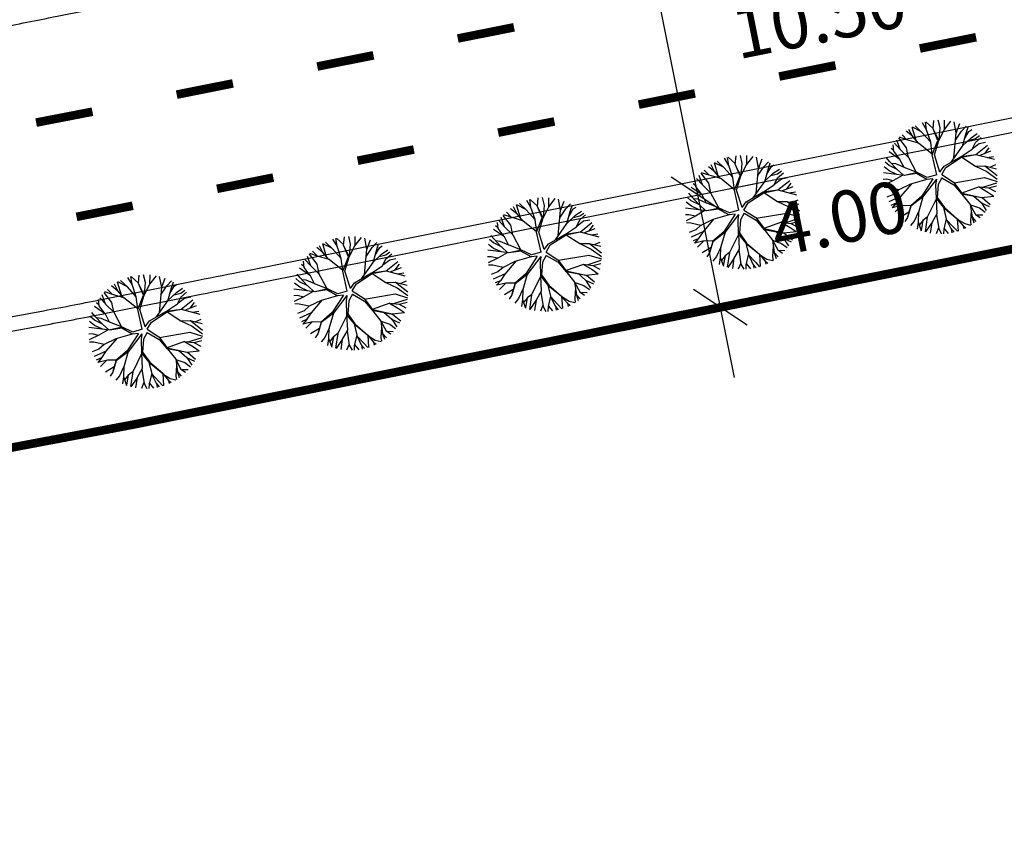
# Model space of a CAD drawing. Extents: x 185517 to 375723, y 1678942 to 3359183.
# Drawn here: x 185934 to 185968, y 1679176 to 1679205 of the extents above; entities that cross this region are included whole.
import ezdxf

# ---------------------------------------------------------------- set-up
doc = ezdxf.new("R2010")
doc.units = 0
doc.header["$LTSCALE"] = 5
doc.header["$MEASUREMENT"] = 0
doc.layers.get('0').update_dxf_attribs({"linetype": 'CONTINUOUS'})
for name, color, linetype in [('ARV', 94, 'CONTINUOUS'), ('EIXO_PIRES_12SET00', 7, 'CONTINUOUS'), ('MEDIDAS_RUAS_RAIOS', 7, 'CONTINUOUS'), ('SERTORIO_PASSEIO', 7, 'CONTINUOUS'), ('SERTORIO_PINT_PISTA', 7, 'CONTINUOUS'), ('SERTORIO_PROJETO', 7, 'CONTINUOUS')]:
    doc.layers.add(name, color=color, linetype=linetype)
doc.styles.add('ROMANS', font='romans')

# ---------------------------------------------------------------- blocks, each defined once
blk = doc.blocks.new('ARVORE1')
for p, q in [((-0.519, 1.071), (-0.543, 1.236)), ((-0.413, 1.131), (-0.493, 1.257)), ((-0.403, 1.209), (-0.395, 1.292)), ((-0.329, 1.011), (-0.403, 1.209)), ((-0.249, 1.151), (-0.234, 1.332)), ((-0.243, 1.072), (-0.169, 1.225)), ((-0.169, 1.225), (-0.164, 1.343)), ((-0.096, 1.163), (-0.101, 1.35)), ((-0.024, 1.01), (-0.016, 1.22)), ((-0.016, 1.22), (0.054, 1.355)), ((0.139, 0.983), (0.518, 1.263)), ((0.14, 0.984), (0.142, 1.35)), ((0.257, 1.169), (0.217, 1.341)), ((0.217, 1.041), (0.306, 1.325)), ((0.369, 1.153), (0.447, 1.288)), ((0.594, 1.055), (0.639, 1.21)), ((-0.816, 0.776), (-0.876, 1.028)), ((-0.572, 0.95), (-0.811, 1.079)), ((-0.567, 0.944), (-0.692, 1.159)), ((-0.441, 0.821), (-0.519, 1.071)), ((-0.223, 0.861), (-0.413, 1.131)), ((-0.226, 0.866), (-0.249, 1.151)), ((-0.016, 0.993), (-0.096, 1.163)), ((-0.047, 0.673), (0.138, 0.982)), ((-0.045, 0.676), (-0.016, 0.993)), ((-0.025, 0.674), (0.139, 0.983)), ((0.355, 0.798), (0.498, 0.983)), ((0.493, 0.977), (0.73, 1.16)), ((0.498, 0.983), (0.867, 1.067)), ((0.631, 0.928), (0.935, 1.011)), ((0.713, 0.796), (0.977, 0.973)), ((-0.911, 0.717), (-1.09, 0.803)), ((-0.817, 0.78), (-0.989, 0.921)), ((-0.695, 0.497), (-0.816, 0.776)), ((-0.126, 0.514), (-0.572, 0.95)), ((-0.092, 0.395), (-0.223, 0.861)), ((-0.023, 0.677), (0.355, 0.798)), ((0.341, 0.137), (0.713, 0.796)), ((0.356, 0.799), (0.631, 0.928)), ((0.871, 0.615), (1.002, 0.949)), ((0.97, 0.711), (1.053, 0.895)), ((0.97, 0.711), (1.143, 0.784)), ((-1.081, 0.431), (-1.251, 0.529)), ((-1.007, 0.576), (-1.245, 0.541)), ((-1, 0.569), (-1.15, 0.716)), ((-0.708, 0.484), (-1.001, 0.57)), ((-0.696, 0.499), (-1, 0.569)), ((-0.702, 0.514), (-0.911, 0.717)), ((-0.525, 0.158), (-0.708, 0.484)), ((-0.492, 0.195), (-0.696, 0.499)), ((-0.124, 0.201), (-0.047, 0.673)), ((-0.072, 0.219), (-0.025, 0.674)), ((0.807, 0.552), (0.655, 0.124)), ((0.799, 0.544), (0.97, 0.711)), ((0.804, 0.549), (1.039, 0.637)), ((1.039, 0.637), (1.209, 0.685)), ((1.045, 0.432), (1.209, 0.685)), ((1.055, 0.44), (1.308, 0.489)), ((-1.124, 0.303), (-1.35, 0.2)), ((-1.108, 0.305), (-1.335, 0.276)), ((-1.081, 0.431), (-1.28, 0.458)), ((-0.784, 0.321), (-1.108, 0.305)), ((-0.788, 0.321), (-1.081, 0.431)), ((-0.526, 0.159), (-0.784, 0.321)), ((0.66, 0.124), (1.045, 0.432)), ((0.67, 0.108), (1.055, 0.44)), ((0.885, 0.304), (1.145, 0.346)), ((1.135, 0.344), (1.327, 0.438)), ((1.145, 0.346), (1.364, 0.321)), ((1.208, 0.229), (1.375, 0.276)), ((-1.176, 0.065), (-1.369, 0.023)), ((-1.182, 0.065), (-1.363, 0.105)), ((-1.044, 0.068), (-1.351, 0.197)), ((-0.954, 0.072), (-1.198, -0.092)), ((-0.957, 0.07), (-1.182, 0.065)), ((-0.533, 0.164), (-0.954, 0.072)), ((-0.077, -0.064), (-0.525, 0.158)), ((-0.078, 0.034), (-0.492, 0.195)), ((-0.078, 0.034), (-0.124, 0.201)), ((-0.001, 0.03), (-0.072, 0.219)), ((-0.001, 0.03), (0.325, 0.137)), ((0.062, -0.019), (0.378, 0.102)), ((0.325, 0.137), (0.66, 0.124)), ((0.378, 0.102), (0.67, 0.108)), ((0.675, 0.113), (1.007, 0.109)), ((1.007, 0.109), (1.272, -0.05)), ((1.007, 0.109), (1.272, 0.06)), ((1.012, 0.108), (1.208, 0.229)), ((1.128, 0.036), (1.326, -0.147)), ((1.272, 0.06), (1.404, 0.097)), ((1.287, 0.064), (1.393, 0.185)), ((-1.198, -0.092), (-1.369, -0.108)), ((-1.197, -0.093), (-1.361, -0.199)), ((-1.052, -0.223), (-1.358, -0.218)), ((-0.834, -0.337), (-1.052, -0.223)), ((-0.077, -0.064), (-0.172, -0.287)), ((-0.058, -0.201), (-0.142, -0.329)), ((-0.058, -0.201), (0.1, -0.684)), ((0, -0.139), (0.132, -0.68)), ((0, -0.139), (0.098, -0.242)), ((0.062, -0.019), (0.133, -0.189)), ((0.133, -0.189), (0.36, -0.405)), ((1.272, -0.05), (1.41, -0.044)), ((1.272, -0.05), (1.409, -0.104)), ((1.282, -0.288), (1.4, -0.201)), ((1.326, -0.147), (1.401, -0.191)), ((-1.118, -0.368), (-1.347, -0.288)), ((-1.118, -0.367), (-1.327, -0.38)), ((-1.187, -0.517), (-1.312, -0.436)), ((-0.827, -0.336), (-1.118, -0.368)), ((-0.43, -0.414), (-0.827, -0.336)), ((-0.419, -0.407), (-0.716, -0.574)), ((-0.41, -0.434), (-0.562, -0.691)), ((-0.418, -0.406), (-0.557, -0.682)), ((-0.172, -0.287), (-0.418, -0.406)), ((-0.142, -0.329), (-0.41, -0.434)), ((-0.139, -0.325), (-0.302, -0.706)), ((0.098, -0.242), (0.361, -0.443)), ((0.36, -0.405), (0.664, -0.429)), ((0.361, -0.443), (0.652, -0.443)), ((0.365, -0.443), (0.668, -0.664)), ((0.378, -0.452), (0.583, -0.899)), ((0.652, -0.443), (1.073, -0.353)), ((0.652, -0.443), (0.906, -0.563)), ((0.664, -0.429), (1.072, -0.353)), ((1.072, -0.353), (1.319, -0.53)), ((1.078, -0.357), (1.293, -0.353)), ((1.081, -0.359), (1.282, -0.288)), ((1.293, -0.353), (1.364, -0.389)), ((1.295, -0.354), (1.378, -0.334)), ((-1.198, -0.51), (-1.281, -0.526)), ((-0.933, -0.526), (-1.242, -0.62)), ((-0.941, -0.529), (-1.187, -0.517)), ((-0.911, -0.676), (-0.99, -0.752)), ((-0.562, -0.691), (-0.935, -1.046)), ((-0.716, -0.574), (-0.933, -0.526)), ((-0.71, -0.571), (-0.911, -0.676)), ((-0.576, -0.705), (-0.784, -0.734)), ((-0.589, -0.717), (-0.63, -0.978)), ((-0.302, -0.706), (-0.371, -1.019)), ((-0.294, -0.687), (-0.217, -1.089)), ((0.1, -0.684), (0.11, -1.036)), ((0.132, -0.68), (0.122, -1.045)), ((0.129, -0.668), (0.355, -0.992)), ((0.668, -0.664), (0.758, -0.902)), ((0.675, -0.683), (0.98, -0.862)), ((0.906, -0.563), (1.06, -0.77)), ((0.911, -0.57), (1.161, -0.629)), ((0.917, -0.571), (1.166, -0.554)), ((1.161, -0.629), (1.278, -0.626)), ((1.166, -0.554), (1.313, -0.545)), ((1.168, -0.628), (1.254, -0.675)), ((-1.054, -0.756), (-1.168, -0.758)), ((-0.986, -0.824), (-1.108, -0.849)), ((-0.797, -0.74), (-1.054, -0.756)), ((-0.88, -0.909), (-1.034, -0.942)), ((-0.784, -0.734), (-0.986, -0.824)), ((-0.692, -0.816), (-0.88, -0.909)), ((0.583, -0.899), (0.578, -1.031)), ((0.583, -0.899), (0.829, -1.166)), ((0.758, -0.902), (0.929, -1.087)), ((0.761, -0.906), (0.837, -1.16)), ((0.956, -0.847), (1.032, -0.988)), ((0.98, -0.862), (1.12, -0.885)), ((1.048, -0.754), (1.212, -0.751)), ((1.06, -0.77), (1.15, -0.846)), ((-0.758, -1.084), (-0.809, -1.151)), ((-0.632, -0.983), (-0.758, -1.084)), ((-0.63, -0.978), (-0.69, -1.231)), ((-0.572, -1.178), (-0.64, -1.259)), ((-0.371, -1.019), (-0.572, -1.178)), ((-0.366, -1.19), (-0.42, -1.354)), ((-0.374, -1.021), (-0.366, -1.19)), ((-0.218, -1.085), (-0.3, -1.388)), ((-0.217, -1.089), (-0.159, -1.275)), ((-0.027, -1.199), (-0.132, -1.417)), ((0.11, -1.036), (-0.027, -1.199)), ((0.11, -1.036), (0.271, -1.264)), ((0.122, -1.045), (0.281, -1.278)), ((0.203, -1.169), (0.169, -1.418)), ((0.346, -0.979), (0.456, -1.206)), ((0.355, -0.992), (0.53, -1.146)), ((0.53, -1.146), (0.746, -1.221)), ((0.537, -1.148), (0.652, -1.274)), ((0.578, -1.026), (0.61, -1.174)), ((0.578, -1.031), (0.738, -1.218)), ((-0.159, -1.275), (-0.2, -1.408)), ((-0.161, -1.267), (-0.132, -1.417)), ((-0.032, -1.211), (-0.011, -1.425)), ((0.281, -1.278), (0.32, -1.393)), ((0.456, -1.206), (0.485, -1.346))]:
    blk.add_line(p, q)
blk = doc.blocks.new('PINTURA-PISTA')
at = {"const_width": 0.3}
blk.add_lwpolyline([(0, 0), (2, 0)], dxfattribs=at)
blk = doc.blocks.new('MEDI2')
at = {"layer": 'MEDIDAS_RUAS_RAIOS', "ltscale": 4000}
for points in [[(0, -22.5), (0, 22.5)], [(0.795, -16.795), (-0.795, -15.205)], [(-2, -16), (2, -16)], [(0.795, -20.795), (-0.795, -19.205)], [(-2, -20), (2, -20)]]:
    blk.add_lwpolyline(points, dxfattribs=at)
at = {"layer": 'MEDIDAS_RUAS_RAIOS', "ltscale": 4000, "style": 'ROMANS'}
for s, p in [('10.50', (2.293, -11.633)), ('4.00', (2.293, -18.651))]:
    blk.add_text(s, height=1.8, dxfattribs=at).set_placement(p)

msp = doc.modelspace()

# ---------------------------------------------------------------- linework, layer by layer
at = {"color": 30}
for p, q in [((185965.247, 1679200.485), (185965.113, 1679200.942)), ((185965.435, 1679200.786), (185965.117, 1679200.945)), ((185965.452, 1679200.769), (185965.215, 1679200.996)), ((185965.616, 1679200.853), (185965.466, 1679201.099)), ((185965.616, 1679200.853), (185965.572, 1679201.13)), ((185965.844, 1679200.901), (185965.591, 1679201.135)), ((185965.842, 1679200.887), (185965.87, 1679201.187)), ((185966.038, 1679200.487), (185965.842, 1679200.887)), ((185966.01, 1679200.487), (185965.843, 1679200.889)), ((185966.086, 1679200.922), (185966.021, 1679201.198)), ((185966.049, 1679200.508), (185966.086, 1679200.922)), ((185966.238, 1679200.87), (185966.464, 1679201.163)), ((185966.241, 1679200.874), (185966.244, 1679201.193)), ((185966.65, 1679200.755), (185966.579, 1679201.138)), ((185966.649, 1679200.744), (185966.776, 1679201.077)), ((185966.833, 1679200.806), (185966.995, 1679200.981)), ((185966.995, 1679200.743), (185967.063, 1679200.945)), ((185964.915, 1679200.232), (185964.645, 1679200.577)), ((185964.93, 1679200.51), (185964.664, 1679200.596)), ((185964.93, 1679200.512), (185964.758, 1679200.687)), ((185965.124, 1679200.63), (185964.904, 1679200.806)), ((185965.119, 1679200.636), (185965, 1679200.873)), ((185965.327, 1679200.39), (185965.119, 1679200.636)), ((185965.761, 1679200.425), (185965.452, 1679200.769)), ((185965.757, 1679200.429), (185965.616, 1679200.853)), ((185966.037, 1679200.484), (185966.238, 1679200.87)), ((185966.569, 1679199.867), (185966.65, 1679200.755)), ((185966.626, 1679200.494), (185966.833, 1679200.806)), ((185966.867, 1679200.287), (185966.995, 1679200.743)), ((185966.869, 1679200.295), (185967.165, 1679200.578)), ((185966.938, 1679200.54), (185967.091, 1679200.801)), ((185967.083, 1679200.499), (185967.319, 1679200.556)), ((185967.091, 1679200.801), (185967.19, 1679200.867)), ((185967.165, 1679200.578), (185967.379, 1679200.724)), ((185967.317, 1679200.418), (185967.519, 1679200.592)), ((185967.319, 1679200.556), (185967.455, 1679200.657)), ((185964.465, 1679200.136), (185964.373, 1679200.214)), ((185964.467, 1679200.117), (185964.446, 1679200.329)), ((185964.696, 1679200.175), (185964.494, 1679200.396)), ((185964.696, 1679200.175), (185964.577, 1679200.501)), ((185964.986, 1679199.888), (185964.915, 1679200.232)), ((185965.332, 1679200.389), (185964.93, 1679200.512)), ((185965.813, 1679200.004), (185965.332, 1679200.389)), ((185965.814, 1679199.992), (185965.761, 1679200.425)), ((185965.813, 1679199.989), (185966.01, 1679200.487)), ((185965.885, 1679199.987), (185966.038, 1679200.487)), ((185966.467, 1679199.723), (185966.867, 1679200.287)), ((185967.2, 1679200.177), (185967.317, 1679200.418)), ((185967.211, 1679200.2), (185967.452, 1679200.381)), ((185967.33, 1679199.995), (185967.739, 1679200.322)), ((185967.452, 1679200.381), (185967.664, 1679200.425)), ((185967.642, 1679200.032), (185967.796, 1679200.232)), ((185964.322, 1679199.755), (185964.217, 1679199.879)), ((185964.686, 1679199.826), (185964.304, 1679200.085)), ((185964.676, 1679199.833), (185964.467, 1679200.117)), ((185964.993, 1679199.88), (185964.696, 1679200.175)), ((185965.264, 1679199.37), (185964.993, 1679199.88)), ((185965.97, 1679199.291), (185965.813, 1679199.989)), ((185966.079, 1679199.381), (185965.885, 1679199.987)), ((185966.223, 1679199.584), (185966.816, 1679199.923)), ((185966.29, 1679199.541), (185966.837, 1679199.899)), ((185966.816, 1679199.923), (185967.326, 1679199.996)), ((185966.822, 1679199.923), (185967.2, 1679200.177)), ((185966.837, 1679199.899), (185967.328, 1679199.996)), ((185966.842, 1679199.9), (185967.317, 1679199.589)), ((185967.328, 1679199.996), (185967.98, 1679199.827)), ((185967.462, 1679199.961), (185967.859, 1679200.118)), ((185967.725, 1679199.893), (185967.944, 1679199.928)), ((185964.309, 1679199.422), (185964.133, 1679199.565)), ((185964.308, 1679199.616), (185964.17, 1679199.73)), ((185964.589, 1679199.474), (185964.308, 1679199.616)), ((185964.571, 1679199.483), (185964.322, 1679199.755)), ((185964.539, 1679199.668), (185964.384, 1679199.687)), ((185964.838, 1679199.538), (185964.539, 1679199.668)), ((185964.829, 1679199.542), (185964.686, 1679199.826)), ((185965.281, 1679199.363), (185964.829, 1679199.542)), ((185966.079, 1679199.381), (185966.223, 1679199.584)), ((185966.144, 1679199.293), (185966.29, 1679199.541)), ((185967.317, 1679199.589), (185967.651, 1679199.597)), ((185967.32, 1679199.589), (185967.71, 1679199.4)), ((185967.641, 1679199.596), (185968.057, 1679199.499)), ((185967.651, 1679199.597), (185968.077, 1679199.262)), ((185967.818, 1679199.555), (185968.03, 1679199.644)), ((185964.837, 1679199.266), (185964.107, 1679199.36)), ((185964.581, 1679199.299), (185964.309, 1679199.422)), ((185964.784, 1679199.273), (185964.457, 1679199.084)), ((185964.81, 1679199.269), (185964.589, 1679199.474)), ((185965.259, 1679199.329), (185964.837, 1679199.266)), ((185965.283, 1679199.363), (185964.852, 1679199.268)), ((185965.617, 1679199.125), (185965.259, 1679199.329)), ((185965.638, 1679199.197), (185965.283, 1679199.363)), ((185965.97, 1679199.291), (185965.638, 1679199.197)), ((185966.146, 1679199.178), (185966.02, 1679198.946)), ((185966.144, 1679199.293), (185966.556, 1679199.027)), ((185966.146, 1679199.178), (185966.565, 1679198.937)), ((185966.57, 1679199.009), (185967.637, 1679199.189)), ((185967.637, 1679199.189), (185968.072, 1679199.056)), ((185967.71, 1679199.4), (185968.077, 1679199.136)), ((185964.225, 1679199.13), (185964.103, 1679199.126)), ((185964.457, 1679199.084), (185964.122, 1679198.922)), ((185964.287, 1679198.839), (185964.136, 1679198.841)), ((185964.45, 1679199.08), (185964.225, 1679199.13)), ((185964.645, 1679198.759), (185964.287, 1679198.839)), ((185965.054, 1679198.964), (185964.645, 1679198.759)), ((185965.084, 1679198.972), (185964.706, 1679198.524)), ((185965.626, 1679199.126), (185965.054, 1679198.964)), ((185965.836, 1679199.147), (185965.442, 1679198.537)), ((185965.956, 1679199.139), (185965.475, 1679198.505)), ((185965.836, 1679199.147), (185965.617, 1679199.125)), ((185965.956, 1679199.139), (185965.93, 1679198.938)), ((185965.93, 1679198.938), (185965.944, 1679198.464)), ((185966.02, 1679198.946), (185965.985, 1679198.499)), ((185966.556, 1679199.027), (185966.843, 1679198.643)), ((185966.565, 1679198.937), (185966.834, 1679198.618)), ((185967.45, 1679198.865), (185966.839, 1679198.648)), ((185967.436, 1679198.867), (185967.775, 1679198.828)), ((185967.445, 1679198.866), (185967.754, 1679198.685)), ((185967.579, 1679198.851), (185968.068, 1679199.007)), ((185967.775, 1679198.828), (185968.054, 1679198.901)), ((185967.775, 1679198.828), (185968.012, 1679198.701)), ((185964.46, 1679198.599), (185964.228, 1679198.511)), ((185964.709, 1679198.529), (185964.299, 1679198.347)), ((185964.641, 1679198.76), (185964.46, 1679198.599)), ((185964.706, 1679198.524), (185964.552, 1679198.293)), ((185965.442, 1679198.537), (185965.059, 1679198.209)), ((185965.475, 1679198.505), (185965.06, 1679198.187)), ((185965.486, 1679198.519), (185965.328, 1679197.976)), ((185965.985, 1679198.499), (185966.233, 1679198.141)), ((185966.834, 1679198.618), (185967.55, 1679198.49)), ((185966.843, 1679198.643), (185967.532, 1679198.493)), ((185966.844, 1679198.616), (185967.139, 1679198.245)), ((185967.246, 1679198.555), (185967.526, 1679198.305)), ((185967.532, 1679198.493), (185967.961, 1679198.538)), ((185967.55, 1679198.49), (185967.832, 1679198.252)), ((185967.754, 1679198.685), (185967.961, 1679198.539)), ((185964.552, 1679198.293), (185964.367, 1679198.218)), ((185964.559, 1679198.303), (185964.418, 1679198.134)), ((185964.755, 1679198.214), (185964.418, 1679198.134)), ((185964.737, 1679198.21), (185964.518, 1679197.992)), ((185965.059, 1679198.209), (185964.755, 1679198.214)), ((185965.06, 1679198.187), (185964.944, 1679197.801)), ((185965.059, 1679198.209), (185964.951, 1679197.825)), ((185965.949, 1679198.438), (185965.638, 1679197.807)), ((185965.944, 1679198.464), (185966.206, 1679198.141)), ((185965.948, 1679198.459), (185965.975, 1679197.925)), ((185966.206, 1679198.142), (185966.301, 1679197.751)), ((185966.206, 1679198.141), (185966.685, 1679197.754)), ((185966.233, 1679198.141), (185966.685, 1679197.755)), ((185967.139, 1679198.245), (185967.201, 1679197.807)), ((185967.139, 1679198.243), (185967.323, 1679197.906)), ((185967.143, 1679198.237), (185967.454, 1679198.129)), ((185967.516, 1679198.314), (185967.793, 1679198.185)), ((185967.526, 1679198.305), (185967.696, 1679198.039)), ((185964.996, 1679197.986), (185964.688, 1679197.8)), ((185964.944, 1679197.801), (185964.852, 1679197.655)), ((185965.335, 1679197.999), (185965.182, 1679197.672)), ((185965.328, 1679197.976), (185965.315, 1679197.644)), ((185965.638, 1679197.807), (185965.486, 1679197.694)), ((185965.638, 1679197.807), (185965.562, 1679197.293)), ((185965.975, 1679197.925), (185965.791, 1679197.61)), ((185965.96, 1679197.899), (185966.037, 1679197.399)), ((185967.168, 1679198.044), (185967.142, 1679197.66)), ((185967.201, 1679197.807), (185967.332, 1679197.658)), ((185967.201, 1679197.807), (185967.264, 1679197.606)), ((185967.323, 1679197.906), (185967.484, 1679197.793)), ((185967.341, 1679197.893), (185967.571, 1679197.884)), ((185967.454, 1679198.129), (185967.657, 1679197.986)), ((185965.182, 1679197.672), (185965.053, 1679197.514)), ((185965.319, 1679197.634), (185965.283, 1679197.393)), ((185965.315, 1679197.644), (185965.427, 1679197.336)), ((185965.492, 1679197.699), (185965.357, 1679197.53)), ((185965.486, 1679197.694), (185965.423, 1679197.348)), ((185965.79, 1679197.602), (185965.576, 1679197.29)), ((185965.791, 1679197.61), (185965.74, 1679197.253)), ((185966.301, 1679197.751), (185966.21, 1679197.394)), ((185966.299, 1679197.74), (185966.458, 1679197.409)), ((185966.302, 1679197.732), (185966.546, 1679197.47)), ((185966.546, 1679197.47), (185966.688, 1679197.314)), ((185966.685, 1679197.755), (185966.711, 1679197.322)), ((185966.686, 1679197.745), (185966.884, 1679197.51)), ((185966.686, 1679197.74), (185966.946, 1679197.581)), ((185966.884, 1679197.51), (185966.908, 1679197.398)), ((185966.884, 1679197.506), (185966.981, 1679197.433)), ((185966.946, 1679197.581), (185967.149, 1679197.528)), ((185967.142, 1679197.66), (185967.161, 1679197.536)), ((185966.031, 1679197.439), (185965.943, 1679197.228)), ((185966.037, 1679197.399), (185966.137, 1679197.223)), ((185966.21, 1679197.394), (185966.207, 1679197.226)), ((185966.217, 1679197.421), (185966.368, 1679197.242)), ((185966.458, 1679197.409), (185966.567, 1679197.28)), ((185966.466, 1679197.4), (185966.491, 1679197.263))]:
    msp.add_line(p, q, dxfattribs=at)
at = {"color": 3}
for p, q in [((185937.896, 1679195.454), (185937.853, 1679195.731)), ((185938.124, 1679195.502), (185937.871, 1679195.736)), ((185938.123, 1679195.488), (185938.15, 1679195.787)), ((185938.367, 1679195.523), (185938.302, 1679195.798)), ((185938.519, 1679195.471), (185938.745, 1679195.764)), ((185938.522, 1679195.475), (185938.524, 1679195.794)), ((185938.931, 1679195.356), (185938.86, 1679195.738)), ((185937.405, 1679195.23), (185937.184, 1679195.407)), ((185937.4, 1679195.236), (185937.28, 1679195.474)), ((185937.527, 1679195.086), (185937.393, 1679195.543)), ((185937.716, 1679195.386), (185937.398, 1679195.545)), ((185937.733, 1679195.37), (185937.496, 1679195.597)), ((185937.896, 1679195.454), (185937.747, 1679195.699)), ((185938.038, 1679195.03), (185937.896, 1679195.454)), ((185938.291, 1679195.088), (185938.123, 1679195.49)), ((185938.319, 1679195.088), (185938.123, 1679195.488)), ((185938.318, 1679195.085), (185938.519, 1679195.471)), ((185938.33, 1679195.108), (185938.367, 1679195.523)), ((185938.907, 1679195.094), (185939.114, 1679195.407)), ((185938.93, 1679195.345), (185939.056, 1679195.678)), ((185939.114, 1679195.407), (185939.276, 1679195.582)), ((185939.219, 1679195.141), (185939.372, 1679195.401)), ((185939.276, 1679195.343), (185939.343, 1679195.545)), ((185939.372, 1679195.401), (185939.471, 1679195.467)), ((185936.976, 1679194.776), (185936.858, 1679195.102)), ((185937.196, 1679194.832), (185936.926, 1679195.178)), ((185937.211, 1679195.111), (185936.944, 1679195.197)), ((185937.211, 1679195.112), (185937.039, 1679195.288)), ((185937.612, 1679194.989), (185937.211, 1679195.112)), ((185937.608, 1679194.991), (185937.4, 1679195.236)), ((185938.042, 1679195.025), (185937.733, 1679195.37)), ((185938.094, 1679194.59), (185938.291, 1679195.088)), ((185938.166, 1679194.587), (185938.319, 1679195.088)), ((185938.85, 1679194.468), (185938.931, 1679195.356)), ((185939.148, 1679194.888), (185939.276, 1679195.343)), ((185939.15, 1679194.896), (185939.446, 1679195.178)), ((185939.363, 1679195.1), (185939.6, 1679195.157)), ((185939.446, 1679195.178), (185939.66, 1679195.325)), ((185939.597, 1679195.019), (185939.8, 1679195.193)), ((185939.6, 1679195.157), (185939.735, 1679195.257)), ((185936.746, 1679194.737), (185936.654, 1679194.814)), ((185936.748, 1679194.717), (185936.726, 1679194.93)), ((185936.956, 1679194.434), (185936.748, 1679194.717)), ((185936.977, 1679194.775), (185936.774, 1679194.997)), ((185937.274, 1679194.481), (185936.976, 1679194.776)), ((185937.267, 1679194.488), (185937.196, 1679194.832)), ((185938.094, 1679194.605), (185937.612, 1679194.989)), ((185938.095, 1679194.592), (185938.042, 1679195.025)), ((185938.748, 1679194.324), (185939.148, 1679194.888)), ((185939.102, 1679194.524), (185939.481, 1679194.778)), ((185939.481, 1679194.778), (185939.597, 1679195.019)), ((185939.492, 1679194.801), (185939.732, 1679194.981)), ((185939.611, 1679194.596), (185940.019, 1679194.923)), ((185939.732, 1679194.981), (185939.945, 1679195.026)), ((185939.743, 1679194.562), (185940.14, 1679194.719)), ((185939.922, 1679194.633), (185940.076, 1679194.833)), ((185936.603, 1679194.356), (185936.498, 1679194.479)), ((185936.967, 1679194.427), (185936.585, 1679194.686)), ((185936.852, 1679194.083), (185936.603, 1679194.356)), ((185937.11, 1679194.143), (185936.967, 1679194.427)), ((185937.545, 1679193.97), (185937.274, 1679194.481)), ((185938.251, 1679193.892), (185938.094, 1679194.59)), ((185938.359, 1679193.982), (185938.166, 1679194.587)), ((185938.504, 1679194.184), (185939.097, 1679194.523)), ((185938.57, 1679194.142), (185939.118, 1679194.5)), ((185939.097, 1679194.523), (185939.607, 1679194.596)), ((185939.118, 1679194.5), (185939.608, 1679194.597)), ((185939.122, 1679194.501), (185939.597, 1679194.189)), ((185939.608, 1679194.597), (185940.261, 1679194.427)), ((185940.005, 1679194.494), (185940.225, 1679194.529)), ((185936.59, 1679194.023), (185936.414, 1679194.165)), ((185936.588, 1679194.217), (185936.451, 1679194.33)), ((185936.87, 1679194.074), (185936.588, 1679194.217)), ((185936.862, 1679193.9), (185936.59, 1679194.023)), ((185936.82, 1679194.268), (185936.665, 1679194.288)), ((185937.119, 1679194.139), (185936.82, 1679194.268)), ((185937.09, 1679193.87), (185936.87, 1679194.074)), ((185937.562, 1679193.963), (185937.11, 1679194.143)), ((185938.359, 1679193.982), (185938.504, 1679194.184)), ((185938.425, 1679193.893), (185938.57, 1679194.142)), ((185939.597, 1679194.189), (185939.932, 1679194.197)), ((185939.6, 1679194.189), (185939.991, 1679194.001)), ((185939.921, 1679194.197), (185940.338, 1679194.1)), ((185939.932, 1679194.197), (185940.358, 1679193.863)), ((185940.099, 1679194.156), (185940.311, 1679194.245)), ((185936.505, 1679193.73), (185936.384, 1679193.727)), ((185937.118, 1679193.867), (185936.388, 1679193.961)), ((185936.738, 1679193.684), (185936.403, 1679193.523)), ((185936.731, 1679193.681), (185936.505, 1679193.73)), ((185937.065, 1679193.873), (185936.738, 1679193.684)), ((185937.54, 1679193.929), (185937.118, 1679193.867)), ((185937.564, 1679193.964), (185937.133, 1679193.869)), ((185937.906, 1679193.726), (185937.335, 1679193.564)), ((185937.898, 1679193.726), (185937.54, 1679193.929)), ((185937.919, 1679193.798), (185937.564, 1679193.964)), ((185938.117, 1679193.748), (185937.723, 1679193.138)), ((185938.237, 1679193.739), (185937.756, 1679193.106)), ((185938.117, 1679193.748), (185937.898, 1679193.726)), ((185938.251, 1679193.892), (185937.919, 1679193.798)), ((185938.237, 1679193.739), (185938.211, 1679193.539)), ((185938.427, 1679193.779), (185938.301, 1679193.547)), ((185938.425, 1679193.893), (185938.837, 1679193.627)), ((185938.427, 1679193.779), (185938.846, 1679193.537)), ((185938.85, 1679193.609), (185939.918, 1679193.79)), ((185939.918, 1679193.79), (185940.353, 1679193.657)), ((185939.991, 1679194.001), (185940.357, 1679193.737)), ((185936.568, 1679193.44), (185936.417, 1679193.442)), ((185936.926, 1679193.359), (185936.568, 1679193.44)), ((185936.921, 1679193.36), (185936.741, 1679193.199)), ((185937.335, 1679193.564), (185936.926, 1679193.359)), ((185937.365, 1679193.573), (185936.986, 1679193.125)), ((185938.211, 1679193.539), (185938.225, 1679193.065)), ((185938.301, 1679193.547), (185938.266, 1679193.1)), ((185938.837, 1679193.627), (185939.123, 1679193.244)), ((185938.846, 1679193.537), (185939.115, 1679193.219)), ((185939.731, 1679193.466), (185939.119, 1679193.249)), ((185939.716, 1679193.468), (185940.055, 1679193.429)), ((185939.726, 1679193.467), (185940.035, 1679193.285)), ((185939.86, 1679193.451), (185940.348, 1679193.608)), ((185940.055, 1679193.429), (185940.335, 1679193.501)), ((185940.055, 1679193.429), (185940.293, 1679193.302)), ((185936.741, 1679193.199), (185936.509, 1679193.112)), ((185936.99, 1679193.13), (185936.58, 1679192.947)), ((185936.986, 1679193.125), (185936.833, 1679192.893)), ((185937.723, 1679193.138), (185937.339, 1679192.81)), ((185937.756, 1679193.106), (185937.34, 1679192.788)), ((185937.767, 1679193.12), (185937.609, 1679192.577)), ((185938.23, 1679193.038), (185937.919, 1679192.408)), ((185938.225, 1679193.065), (185938.487, 1679192.742)), ((185938.229, 1679193.06), (185938.255, 1679192.525)), ((185938.266, 1679193.1), (185938.514, 1679192.742)), ((185939.115, 1679193.219), (185939.831, 1679193.09)), ((185939.123, 1679193.244), (185939.813, 1679193.094)), ((185939.125, 1679193.217), (185939.42, 1679192.845)), ((185939.526, 1679193.156), (185939.807, 1679192.905)), ((185939.813, 1679193.094), (185940.242, 1679193.139)), ((185939.831, 1679193.09), (185940.113, 1679192.853)), ((185940.035, 1679193.285), (185940.242, 1679193.14)), ((185936.833, 1679192.893), (185936.648, 1679192.818)), ((185936.839, 1679192.903), (185936.699, 1679192.735)), ((185937.036, 1679192.815), (185936.699, 1679192.735)), ((185937.018, 1679192.81), (185936.799, 1679192.593)), ((185937.339, 1679192.81), (185937.036, 1679192.815)), ((185937.34, 1679192.788), (185937.225, 1679192.402)), ((185937.339, 1679192.81), (185937.232, 1679192.426)), ((185938.487, 1679192.742), (185938.582, 1679192.351)), ((185938.487, 1679192.742), (185938.966, 1679192.355)), ((185938.514, 1679192.742), (185938.966, 1679192.356)), ((185939.42, 1679192.845), (185939.482, 1679192.408)), ((185939.42, 1679192.844), (185939.604, 1679192.506)), ((185939.423, 1679192.838), (185939.735, 1679192.73)), ((185939.448, 1679192.645), (185939.423, 1679192.261)), ((185939.735, 1679192.73), (185939.937, 1679192.587)), ((185939.797, 1679192.914), (185940.074, 1679192.786)), ((185939.807, 1679192.905), (185939.977, 1679192.639)), ((185937.277, 1679192.586), (185936.969, 1679192.401)), ((185937.225, 1679192.402), (185937.133, 1679192.255)), ((185937.616, 1679192.599), (185937.463, 1679192.273)), ((185937.609, 1679192.577), (185937.596, 1679192.244)), ((185937.773, 1679192.299), (185937.637, 1679192.131)), ((185937.767, 1679192.295), (185937.704, 1679191.948)), ((185937.919, 1679192.408), (185937.767, 1679192.295)), ((185937.919, 1679192.408), (185937.843, 1679191.894)), ((185938.255, 1679192.525), (185938.072, 1679192.211)), ((185938.241, 1679192.5), (185938.318, 1679192)), ((185938.582, 1679192.351), (185938.491, 1679191.994)), ((185938.579, 1679192.341), (185938.739, 1679192.01)), ((185938.583, 1679192.333), (185938.826, 1679192.071)), ((185938.966, 1679192.356), (185938.992, 1679191.922)), ((185938.966, 1679192.346), (185939.164, 1679192.111)), ((185938.967, 1679192.341), (185939.227, 1679192.181)), ((185939.482, 1679192.408), (185939.545, 1679192.207)), ((185939.482, 1679192.408), (185939.613, 1679192.259)), ((185939.604, 1679192.506), (185939.765, 1679192.394)), ((185939.622, 1679192.494), (185939.852, 1679192.485)), ((185937.463, 1679192.273), (185937.334, 1679192.115)), ((185937.6, 1679192.234), (185937.564, 1679191.994)), ((185937.596, 1679192.244), (185937.708, 1679191.936)), ((185938.071, 1679192.203), (185937.857, 1679191.89)), ((185938.072, 1679192.211), (185938.021, 1679191.854)), ((185938.312, 1679192.04), (185938.224, 1679191.828)), ((185938.318, 1679192), (185938.417, 1679191.823)), ((185938.491, 1679191.994), (185938.488, 1679191.826)), ((185938.498, 1679192.022), (185938.649, 1679191.842)), ((185938.739, 1679192.01), (185938.848, 1679191.881)), ((185938.746, 1679192.001), (185938.772, 1679191.864)), ((185938.826, 1679192.071), (185938.969, 1679191.915)), ((185939.164, 1679192.111), (185939.188, 1679191.999)), ((185939.165, 1679192.107), (185939.261, 1679192.034)), ((185939.227, 1679192.181), (185939.43, 1679192.129)), ((185939.423, 1679192.261), (185939.442, 1679192.136))]:
    msp.add_line(p, q, dxfattribs=at)
at = {"layer": 'EIXO_PIRES_12SET00', "ltscale": 4000}
msp.add_lwpolyline([(185933.906, 1679210.155, 0), (185937.17, 1679210.807, -0.000001), (185938.827, 1679211.138)], format="xyb", dxfattribs=at)
at = {"layer": 'SERTORIO_PASSEIO', "color": 1, "ltscale": 4000}
msp.add_lwpolyline([(185915.322, 1679191.149, 0.000575), (185915.873, 1679191.209, 0.002778), (185918.534, 1679191.513, 0.002778), (185921.19, 1679191.846, 0.002778), (185923.844, 1679192.209, 0.002778), (185926.492, 1679192.602, 0.002778), (185929.485, 1679193.079, 0.003689), (185931.834, 1679193.485, 0.001867), (185934.906, 1679194.051, 0.00281), (185937.041, 1679194.465, 0), (185940.305, 1679195.117, -0.000001), (185941.963, 1679195.449), (185946.866, 1679196.428), (185951.769, 1679197.408), (185956.672, 1679198.388), (185961.575, 1679199.368), (185966.478, 1679200.347), (185971.381, 1679201.327), (185976.284, 1679202.307), (185981.187, 1679203.287), (185986.09, 1679204.266), (185989.311, 1679204.91)], format="xyb", dxfattribs=at)
at = {"layer": 'SERTORIO_PASSEIO', "color": 1, "ltscale": 4000, "const_width": 0.3}
msp.add_lwpolyline([(185915.807, 1679187.184), (185916.553, 1679187.258), (185921.958, 1679187.911), (185927.347, 1679188.685), (185932.718, 1679189.578), (185937.968, 1679190.571), (185942.971, 1679191.571), (185947.874, 1679192.551), (185952.777, 1679193.531), (185957.68, 1679194.51), (185962.583, 1679195.49), (185967.486, 1679196.47), (185972.389, 1679197.45), (185977.292, 1679198.429), (185982.196, 1679199.409), (185987.099, 1679200.389), (185990.094, 1679200.987)], dxfattribs=at)
at = {"layer": 'SERTORIO_PROJETO', "ltscale": 4000}
for points in [[(185932.829, 1679215.549, 0), (185936.092, 1679216.201, -0.000001), (185937.75, 1679216.532)], [(185901.977, 1679200.619, 0.002778), (185904.534, 1679200.768, 0.002778), (185907.089, 1679200.945, 0.002778), (185909.641, 1679201.151, 0.002778), (185912.192, 1679201.385, 0.002778), (185914.739, 1679201.647, 0.002778), (185917.284, 1679201.938, 0.002778), (185919.825, 1679202.257, 0.002778), (185922.362, 1679202.604, 0.002778), (185924.896, 1679202.979, 0.002778), (185927.773, 1679203.438, 0.003689), (185929.969, 1679203.818, 0.001867), (185932.964, 1679204.37, 0.002811), (185934.984, 1679204.762, 0), (185938.248, 1679205.414, -0.000001), (185939.905, 1679205.745)], [(185902.503, 1679190.633, 0.002778), (185905.171, 1679190.788, 0.002778), (185907.836, 1679190.973, 0.002778), (185910.5, 1679191.188, 0.002778), (185913.161, 1679191.432, 0.002778), (185915.819, 1679191.706, 0.002778), (185918.474, 1679192.009, 0.002778), (185921.125, 1679192.342, 0.002778), (185923.773, 1679192.704, 0.002778), (185926.416, 1679193.096, 0.002778), (185929.403, 1679193.572, 0.003689), (185931.745, 1679193.977, 0.001867), (185934.813, 1679194.542, 0.002811), (185936.943, 1679194.956, 0), (185940.207, 1679195.608, -0.000001), (185941.865, 1679195.939), (185946.768, 1679196.919), (185951.671, 1679197.898), (185956.574, 1679198.878), (185961.477, 1679199.858), (185966.38, 1679200.838), (185971.283, 1679201.817)]]:
    msp.add_lwpolyline(points, format="xyb", dxfattribs=at)

# ---------------------------------------------------------------- block references
at = {"layer": 'ARV', "color": 3, "xscale": 1.4300847, "yscale": 1.4300847, "zscale": 1.4300847, "rotation": 309.0426424884982}
for p in [(185959.21, 1679198.028), (185952.309, 1679196.559), (185945.547, 1679195.202)]:
    msp.add_blockref('ARVORE1', p, dxfattribs=at)
at = {"layer": 'MEDIDAS_RUAS_RAIOS', "ltscale": 4000, "rotation": 11.30025478773565}
msp.add_blockref('MEDI2', (185954.5, 1679214.27), dxfattribs=at)
at = {"layer": 'SERTORIO_PINT_PISTA', "ltscale": 4000}
for p, rotation in [((185949.261, 1679204.045), 11.3002547375241), ((185965.378, 1679203.697), 11.30025484431451), ((185944.358, 1679203.066), 11.30025484435563), ((185960.475, 1679202.717), 11.30025473772053), ((185939.455, 1679202.086), 11.30032693230339), ((185955.572, 1679201.737), 11.3002548441593), ((185934.552, 1679201.11), 10.94966773374903), ((185950.669, 1679200.758), 11.30025473756522), ((185945.766, 1679199.778), 11.30025484431451), ((185940.863, 1679198.798), 11.30029085719554), ((185935.96, 1679197.819), 11.17806826686772)]:
    msp.add_blockref('PINTURA-PISTA', p, dxfattribs=dict(at, rotation=rotation))

doc.saveas('drawing.dxf')
